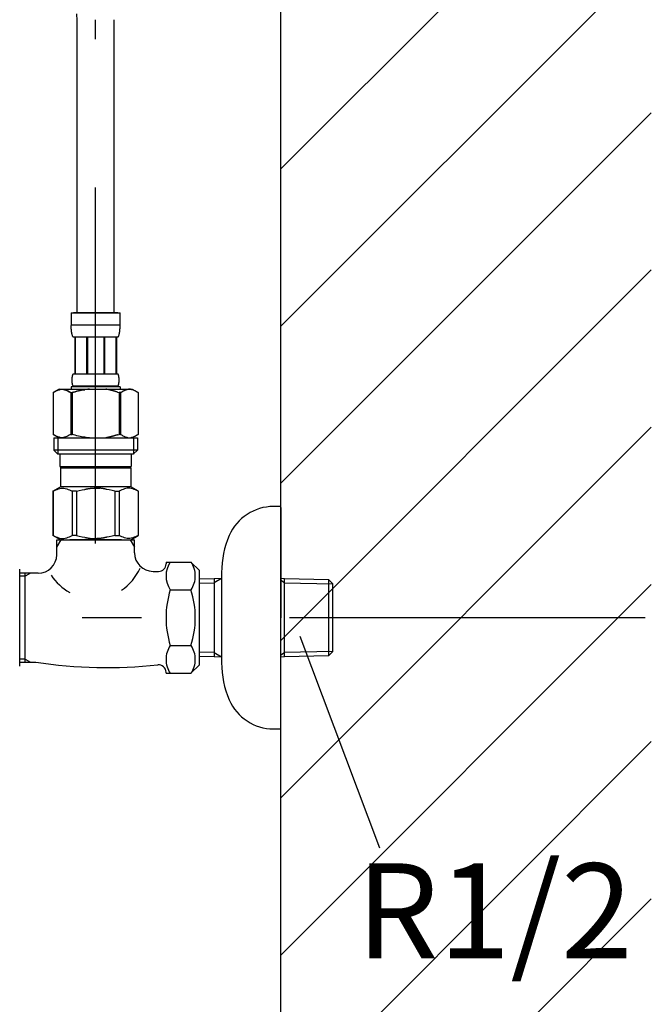
# Model space of a CAD drawing. Extents: x 100 to 4100, y 100 to 2870.
# Drawn here: x 3029 to 3200, y 1021 to 1286 of the extents above; entities that cross this region are included whole.
import ezdxf

# ---------------------------------------------------------------- set-up
doc = ezdxf.new("R2010")
doc.units = 0
doc.header["$LTSCALE"] = 8
doc.linetypes.add('CENTER2', pattern=[24, 12, -5, 2, -5])
for name, color, linetype in [('9-0', 7, 'CONTINUOUS'), ('9-1', 1, 'CENTER2'), ('A-1', 4, 'CONTINUOUS')]:
    doc.layers.add(name, color=color, linetype=linetype)
doc.styles.get("Standard").update_dxf_attribs({"font": 'txt.shx', "bigfont": 'extfont.shx'})

msp = doc.modelspace()

# ---------------------------------------------------------------- linework, layer by layer
at = {"layer": '1-0', "color": 7, "linetype": 'CONTINUOUS'}
for p, q in [((3100, 755), (3100, 1759)), ((3100, 1246.11), (3200, 1346.11)), ((3100, 1203.69), (3200, 1303.69)), ((3100, 1161.26), (3200, 1261.26)), ((3100, 1118.83), (3200, 1218.83)), ((3100, 1076.41), (3200, 1176.41)), ((3100, 1033.98), (3200, 1133.98)), ((3100, 991.55), (3200, 1091.55)), ((3100, 949.13), (3200, 1049.13))]:
    msp.add_line(p, q, dxfattribs=at)
at = {"layer": '9-0', "color": 5, "linetype": 'CONTINUOUS'}
for p, q in [((3045, 1286.14), (3044.93, 1287.95)), ((3045, 1207.27), (3045, 1286.35)), ((3055, 1207.27), (3055, 1286.35)), ((3043.4, 1207.27), (3056.6, 1207.27)), ((3043.4, 1207.27), (3043.4, 1203.86)), ((3056, 1207.27), (3044, 1207.27)), ((3056.6, 1203.86), (3056.6, 1207.27)), ((3056.6, 1203.97), (3043.4, 1203.97)), ((3043.4, 1203.74), (3043.4, 1203.86)), ((3043.4, 1203.63), (3043.4, 1203.74)), ((3043.41, 1203.51), (3043.4, 1203.63)), ((3056.59, 1203.51), (3056.6, 1203.63)), ((3056.6, 1203.74), (3056.6, 1203.86)), ((3056.6, 1203.63), (3056.6, 1203.74)), ((3043.41, 1203.4), (3043.41, 1203.51)), ((3043.41, 1203.28), (3043.41, 1203.4)), ((3043.42, 1203.17), (3043.41, 1203.28)), ((3043.42, 1203.06), (3043.42, 1203.17)), ((3043.43, 1202.94), (3043.42, 1203.06)), ((3043.44, 1202.83), (3043.43, 1202.94)), ((3043.45, 1202.72), (3043.44, 1202.83)), ((3043.46, 1202.61), (3043.45, 1202.72)), ((3043.47, 1202.49), (3043.46, 1202.61)), ((3043.48, 1202.38), (3043.47, 1202.49)), ((3043.49, 1202.27), (3043.48, 1202.38)), ((3043.51, 1202.16), (3043.49, 1202.27)), ((3043.52, 1202.05), (3043.51, 1202.16)), ((3043.54, 1201.94), (3043.52, 1202.05)), ((3043.56, 1201.83), (3043.54, 1201.94)), ((3043.58, 1201.72), (3043.56, 1201.83)), ((3043.61, 1201.61), (3043.58, 1201.72)), ((3043.63, 1201.5), (3043.61, 1201.61)), ((3043.66, 1201.4), (3043.63, 1201.5)), ((3043.69, 1201.29), (3043.66, 1201.4)), ((3043.73, 1201.18), (3043.69, 1201.29)), ((3043.76, 1201.08), (3043.73, 1201.18)), ((3043.8, 1200.98), (3043.76, 1201.08)), ((3043.85, 1200.87), (3043.8, 1200.98)), ((3043.9, 1200.77), (3043.85, 1200.87)), ((3056.1, 1200.77), (3056.15, 1200.87)), ((3056.15, 1200.87), (3056.2, 1200.98)), ((3056.2, 1200.98), (3056.24, 1201.08)), ((3056.24, 1201.08), (3056.27, 1201.18)), ((3056.27, 1201.18), (3056.31, 1201.29)), ((3056.31, 1201.29), (3056.34, 1201.4)), ((3056.34, 1201.4), (3056.37, 1201.5)), ((3056.37, 1201.5), (3056.39, 1201.61)), ((3056.39, 1201.61), (3056.42, 1201.72)), ((3056.42, 1201.72), (3056.44, 1201.83)), ((3056.44, 1201.83), (3056.46, 1201.94)), ((3056.46, 1201.94), (3056.48, 1202.05)), ((3056.48, 1202.05), (3056.49, 1202.16)), ((3056.49, 1202.16), (3056.51, 1202.27)), ((3056.51, 1202.27), (3056.52, 1202.38)), ((3056.52, 1202.38), (3056.53, 1202.49)), ((3056.53, 1202.49), (3056.54, 1202.61)), ((3056.54, 1202.61), (3056.55, 1202.72)), ((3056.55, 1202.72), (3056.56, 1202.83)), ((3056.56, 1202.83), (3056.57, 1202.94)), ((3056.57, 1202.94), (3056.58, 1203.06)), ((3056.58, 1203.17), (3056.59, 1203.28)), ((3056.58, 1203.06), (3056.58, 1203.17)), ((3056.59, 1203.4), (3056.59, 1203.51)), ((3056.59, 1203.28), (3056.59, 1203.4)), ((3043.95, 1200.67), (3043.9, 1200.77)), ((3056.05, 1200.67), (3043.95, 1200.67)), ((3044.36, 1200.67), (3044.36, 1190.77)), ((3044.46, 1200.67), (3044.46, 1190.77)), ((3044.48, 1200.67), (3044.48, 1190.77)), ((3047.57, 1200.67), (3047.57, 1190.77)), ((3047.8, 1200.67), (3047.8, 1190.77)), ((3052.2, 1200.67), (3052.2, 1190.77)), ((3052.43, 1200.67), (3052.43, 1190.77)), ((3055.52, 1190.77), (3055.52, 1200.67)), ((3055.54, 1200.67), (3055.54, 1190.77)), ((3055.64, 1200.67), (3055.64, 1190.77)), ((3056.05, 1200.67), (3056.1, 1200.77)), ((3043.77, 1190.22), (3043.78, 1190.27)), ((3043.78, 1190.27), (3043.79, 1190.32)), ((3043.79, 1190.32), (3043.8, 1190.37)), ((3043.8, 1190.37), (3043.81, 1190.42)), ((3043.81, 1190.42), (3043.83, 1190.47)), ((3043.83, 1190.47), (3043.84, 1190.52)), ((3043.84, 1190.52), (3043.86, 1190.57)), ((3043.86, 1190.57), (3043.88, 1190.62)), ((3043.88, 1190.62), (3043.9, 1190.67)), ((3043.9, 1190.67), (3043.92, 1190.72)), ((3043.92, 1190.72), (3043.95, 1190.77)), ((3043.95, 1190.77), (3056.05, 1190.77)), ((3056.08, 1190.72), (3056.05, 1190.77)), ((3056.1, 1190.67), (3056.08, 1190.72)), ((3056.12, 1190.62), (3056.1, 1190.67)), ((3056.14, 1190.57), (3056.12, 1190.62)), ((3056.16, 1190.52), (3056.14, 1190.57)), ((3056.17, 1190.47), (3056.16, 1190.52)), ((3056.19, 1190.42), (3056.17, 1190.47)), ((3056.2, 1190.37), (3056.19, 1190.42)), ((3056.21, 1190.32), (3056.2, 1190.37)), ((3056.22, 1190.27), (3056.21, 1190.32)), ((3056.23, 1190.22), (3056.22, 1190.27)), ((3043.66, 1189.22), (3043.67, 1189.27)), ((3043.66, 1189.17), (3043.66, 1189.22)), ((3043.66, 1189.12), (3043.66, 1189.17)), ((3043.66, 1189.07), (3043.66, 1189.12)), ((3043.66, 1189.02), (3043.66, 1189.07)), ((3043.67, 1188.97), (3043.66, 1189.02)), ((3043.67, 1189.47), (3043.68, 1189.52)), ((3043.67, 1189.42), (3043.67, 1189.47)), ((3043.67, 1189.37), (3043.67, 1189.42)), ((3043.67, 1189.32), (3043.67, 1189.37)), ((3043.67, 1189.27), (3043.67, 1189.32)), ((3043.67, 1188.92), (3043.67, 1188.97)), ((3043.67, 1188.87), (3043.67, 1188.92)), ((3043.67, 1188.82), (3043.67, 1188.87)), ((3043.67, 1188.77), (3043.67, 1188.82)), ((3043.68, 1188.72), (3043.67, 1188.77)), ((3043.68, 1189.62), (3043.69, 1189.67)), ((3043.68, 1189.57), (3043.68, 1189.62)), ((3043.68, 1189.52), (3043.68, 1189.57)), ((3043.68, 1188.67), (3043.68, 1188.72)), ((3043.68, 1188.62), (3043.68, 1188.67)), ((3043.69, 1188.57), (3043.68, 1188.62)), ((3043.69, 1189.72), (3043.7, 1189.77)), ((3043.69, 1189.67), (3043.69, 1189.72)), ((3043.69, 1188.52), (3043.69, 1188.57)), ((3043.7, 1188.47), (3043.69, 1188.52)), ((3043.7, 1189.82), (3043.71, 1189.87)), ((3043.7, 1189.77), (3043.7, 1189.82)), ((3043.7, 1188.42), (3043.7, 1188.47)), ((3043.71, 1188.37), (3043.7, 1188.42)), ((3043.71, 1189.92), (3043.72, 1189.97)), ((3043.71, 1189.87), (3043.71, 1189.92)), ((3043.71, 1188.32), (3043.71, 1188.37)), ((3043.72, 1188.27), (3043.71, 1188.32)), ((3043.72, 1189.97), (3043.73, 1190.02)), ((3043.73, 1188.22), (3043.72, 1188.27)), ((3043.73, 1190.02), (3043.74, 1190.07)), ((3043.74, 1188.17), (3043.73, 1188.22)), ((3043.74, 1190.07), (3043.75, 1190.12)), ((3043.75, 1188.12), (3043.74, 1188.17)), ((3043.75, 1190.12), (3043.76, 1190.17)), ((3043.76, 1188.07), (3043.75, 1188.12)), ((3043.76, 1190.17), (3043.77, 1190.22)), ((3043.77, 1188.02), (3043.76, 1188.07)), ((3043.78, 1187.97), (3043.77, 1188.02)), ((3043.79, 1187.92), (3043.78, 1187.97)), ((3043.8, 1187.87), (3043.79, 1187.92)), ((3043.81, 1187.82), (3043.8, 1187.87)), ((3043.83, 1187.77), (3043.81, 1187.82)), ((3043.84, 1187.72), (3043.83, 1187.77)), ((3043.86, 1187.67), (3043.84, 1187.72)), ((3043.88, 1187.62), (3043.86, 1187.67)), ((3043.9, 1187.57), (3043.88, 1187.62)), ((3056.1, 1187.57), (3056.12, 1187.62)), ((3056.12, 1187.62), (3056.14, 1187.67)), ((3056.14, 1187.67), (3056.16, 1187.72)), ((3056.16, 1187.72), (3056.17, 1187.77)), ((3056.17, 1187.77), (3056.19, 1187.82)), ((3056.19, 1187.82), (3056.2, 1187.87)), ((3056.2, 1187.87), (3056.21, 1187.92)), ((3056.21, 1187.92), (3056.22, 1187.97)), ((3056.22, 1187.97), (3056.23, 1188.02)), ((3056.24, 1190.17), (3056.23, 1190.22)), ((3056.23, 1188.02), (3056.24, 1188.07)), ((3056.25, 1190.12), (3056.24, 1190.17)), ((3056.24, 1188.07), (3056.25, 1188.12)), ((3056.26, 1190.07), (3056.25, 1190.12)), ((3056.25, 1188.12), (3056.26, 1188.17)), ((3056.27, 1190.02), (3056.26, 1190.07)), ((3056.26, 1188.17), (3056.27, 1188.22)), ((3056.28, 1189.97), (3056.27, 1190.02)), ((3056.27, 1188.22), (3056.28, 1188.27)), ((3056.29, 1189.92), (3056.28, 1189.97)), ((3056.28, 1188.27), (3056.29, 1188.32)), ((3056.29, 1189.87), (3056.29, 1189.92)), ((3056.3, 1189.82), (3056.29, 1189.87)), ((3056.29, 1188.37), (3056.3, 1188.42)), ((3056.29, 1188.32), (3056.29, 1188.37)), ((3056.3, 1189.77), (3056.3, 1189.82)), ((3056.31, 1189.72), (3056.3, 1189.77)), ((3056.3, 1188.47), (3056.31, 1188.52)), ((3056.3, 1188.42), (3056.3, 1188.47)), ((3056.31, 1189.67), (3056.31, 1189.72)), ((3056.32, 1189.62), (3056.31, 1189.67)), ((3056.31, 1188.57), (3056.32, 1188.62)), ((3056.31, 1188.52), (3056.31, 1188.57)), ((3056.32, 1189.57), (3056.32, 1189.62)), ((3056.32, 1189.52), (3056.32, 1189.57)), ((3056.33, 1189.47), (3056.32, 1189.52)), ((3056.32, 1188.72), (3056.33, 1188.77)), ((3056.32, 1188.67), (3056.32, 1188.72)), ((3056.32, 1188.62), (3056.32, 1188.67)), ((3056.33, 1189.42), (3056.33, 1189.47)), ((3056.33, 1189.37), (3056.33, 1189.42)), ((3056.33, 1189.32), (3056.33, 1189.37)), ((3056.33, 1189.27), (3056.33, 1189.32)), ((3056.34, 1189.22), (3056.33, 1189.27)), ((3056.33, 1188.97), (3056.34, 1189.02)), ((3056.33, 1188.92), (3056.33, 1188.97)), ((3056.33, 1188.87), (3056.33, 1188.92)), ((3056.33, 1188.82), (3056.33, 1188.87)), ((3056.33, 1188.77), (3056.33, 1188.82)), ((3056.34, 1189.17), (3056.34, 1189.22)), ((3056.34, 1189.12), (3056.34, 1189.17)), ((3056.34, 1189.07), (3056.34, 1189.12)), ((3056.34, 1189.02), (3056.34, 1189.07)), ((3040.15, 1186.7), (3038.5, 1185.75)), ((3038.5, 1185.75), (3038.72, 1185.87)), ((3038.5, 1185.75), (3038.5, 1174.45)), ((3038.5, 1185.75), (3038.5, 1174.45)), ((3038.5, 1185.75), (3038.5, 1185.75)), ((3038.72, 1185.87), (3038.94, 1185.98)), ((3038.94, 1185.98), (3039.15, 1186.09)), ((3039.15, 1186.09), (3039.37, 1186.19)), ((3039.37, 1186.19), (3039.58, 1186.28)), ((3039.58, 1186.28), (3039.79, 1186.37)), ((3039.79, 1186.37), (3040, 1186.45)), ((3040, 1186.45), (3040.21, 1186.52)), ((3040.15, 1186.7), (3059.85, 1186.7)), ((3040.21, 1186.52), (3040.42, 1186.59)), ((3040.42, 1186.59), (3040.63, 1186.65)), ((3040.63, 1186.65), (3040.84, 1186.7)), ((3040.94, 1186.7), (3041.15, 1186.65)), ((3041.15, 1186.65), (3041.36, 1186.59)), ((3041.36, 1186.59), (3041.57, 1186.52)), ((3041.57, 1186.52), (3041.78, 1186.45)), ((3041.78, 1186.45), (3041.99, 1186.37)), ((3041.99, 1186.37), (3042.2, 1186.28)), ((3042.2, 1186.28), (3042.41, 1186.19)), ((3042.41, 1186.19), (3042.2, 1186.28)), ((3042.41, 1186.19), (3042.62, 1186.09)), ((3042.62, 1186.09), (3042.41, 1186.19)), ((3042.62, 1186.09), (3042.84, 1185.98)), ((3042.84, 1185.98), (3042.62, 1186.09)), ((3042.84, 1185.98), (3043.06, 1185.87)), ((3043.06, 1185.87), (3042.84, 1185.98)), ((3043.06, 1185.87), (3043.28, 1185.75)), ((3043.28, 1185.75), (3043.06, 1185.87)), ((3043.28, 1185.75), (3043.28, 1174.45)), ((3043.28, 1185.75), (3043.63, 1185.75)), ((3043.28, 1185.75), (3043.63, 1185.75)), ((3043.4, 1187.25), (3043.4, 1186.7)), ((3056.6, 1187.25), (3043.4, 1187.25)), ((3043.63, 1185.75), (3044.07, 1185.87)), ((3044.07, 1185.87), (3043.63, 1185.75)), ((3043.63, 1185.75), (3043.63, 1174.45)), ((3043.92, 1187.52), (3043.9, 1187.57)), ((3043.95, 1187.47), (3043.92, 1187.52)), ((3043.95, 1187.47), (3043.95, 1187.25)), ((3056.05, 1187.47), (3043.95, 1187.47)), ((3044.07, 1185.87), (3044.5, 1185.98)), ((3044.5, 1185.98), (3044.07, 1185.87)), ((3044.5, 1185.98), (3044.93, 1186.09)), ((3044.93, 1186.09), (3044.5, 1185.98)), ((3044.93, 1186.09), (3045.36, 1186.19)), ((3045.36, 1186.19), (3044.93, 1186.09)), ((3045.36, 1186.19), (3045.79, 1186.28)), ((3045.79, 1186.28), (3045.36, 1186.19)), ((3045.79, 1186.28), (3046.21, 1186.37)), ((3046.21, 1186.37), (3045.79, 1186.28)), ((3046.21, 1186.37), (3046.63, 1186.45)), ((3046.63, 1186.45), (3046.21, 1186.37)), ((3046.63, 1186.45), (3047.05, 1186.52)), ((3047.05, 1186.52), (3046.63, 1186.45)), ((3047.47, 1186.59), (3047.05, 1186.52)), ((3047.89, 1186.65), (3047.47, 1186.59)), ((3048.31, 1186.7), (3047.89, 1186.65)), ((3052.74, 1186.69), (3052.71, 1186.7)), ((3052.75, 1186.69), (3052.74, 1186.69)), ((3052.77, 1186.69), (3052.75, 1186.69)), ((3052.78, 1186.68), (3052.77, 1186.69)), ((3052.8, 1186.68), (3052.78, 1186.68)), ((3052.82, 1186.67), (3052.8, 1186.68)), ((3052.85, 1186.67), (3052.82, 1186.67)), ((3052.87, 1186.66), (3052.85, 1186.67)), ((3052.9, 1186.65), (3052.87, 1186.66)), ((3052.93, 1186.65), (3052.9, 1186.65)), ((3052.96, 1186.64), (3052.93, 1186.65)), ((3052.99, 1186.63), (3052.96, 1186.64)), ((3053.03, 1186.62), (3052.99, 1186.63)), ((3053.07, 1186.61), (3053.03, 1186.62)), ((3053.11, 1186.61), (3053.07, 1186.61)), ((3053.16, 1186.6), (3053.11, 1186.61)), ((3053.21, 1186.59), (3053.16, 1186.6)), ((3053.26, 1186.58), (3053.21, 1186.59)), ((3053.32, 1186.57), (3053.26, 1186.58)), ((3053.38, 1186.56), (3053.32, 1186.57)), ((3053.44, 1186.55), (3053.38, 1186.56)), ((3053.5, 1186.53), (3053.44, 1186.55)), ((3053.56, 1186.52), (3053.5, 1186.53)), ((3053.62, 1186.5), (3053.56, 1186.52)), ((3053.69, 1186.48), (3053.62, 1186.5)), ((3053.75, 1186.46), (3053.69, 1186.48)), ((3053.82, 1186.44), (3053.75, 1186.46)), ((3053.88, 1186.42), (3053.82, 1186.44)), ((3053.95, 1186.4), (3053.88, 1186.42)), ((3054.02, 1186.38), (3053.95, 1186.4)), ((3054.09, 1186.36), (3054.02, 1186.38)), ((3054.16, 1186.34), (3054.09, 1186.36)), ((3054.24, 1186.32), (3054.16, 1186.34)), ((3054.31, 1186.3), (3054.24, 1186.32)), ((3054.39, 1186.29), (3054.31, 1186.3)), ((3054.47, 1186.27), (3054.39, 1186.29)), ((3054.54, 1186.26), (3054.47, 1186.27)), ((3054.62, 1186.24), (3054.54, 1186.26)), ((3054.7, 1186.22), (3054.62, 1186.24)), ((3054.78, 1186.2), (3054.7, 1186.22)), ((3054.85, 1186.18), (3054.78, 1186.2)), ((3054.93, 1186.16), (3054.85, 1186.18)), ((3055, 1186.14), (3054.93, 1186.16)), ((3055.07, 1186.12), (3055, 1186.14)), ((3055.14, 1186.09), (3055.07, 1186.12)), ((3055.21, 1186.07), (3055.14, 1186.09)), ((3055.27, 1186.05), (3055.21, 1186.07)), ((3055.33, 1186.03), (3055.27, 1186.05)), ((3055.39, 1186.01), (3055.33, 1186.03)), ((3055.45, 1185.99), (3055.39, 1186.01)), ((3055.5, 1185.98), (3055.45, 1185.99)), ((3055.55, 1185.97), (3055.5, 1185.98)), ((3055.6, 1185.95), (3055.55, 1185.97)), ((3055.64, 1185.94), (3055.6, 1185.95)), ((3055.68, 1185.93), (3055.64, 1185.94)), ((3055.72, 1185.92), (3055.68, 1185.93)), ((3055.75, 1185.91), (3055.72, 1185.92)), ((3055.78, 1185.91), (3055.75, 1185.91)), ((3055.81, 1185.9), (3055.78, 1185.91)), ((3055.84, 1185.89), (3055.81, 1185.9)), ((3055.86, 1185.89), (3055.84, 1185.89)), ((3055.87, 1185.88), (3055.86, 1185.89)), ((3055.89, 1185.88), (3055.87, 1185.88)), ((3055.9, 1185.88), (3055.89, 1185.88)), ((3055.93, 1185.87), (3055.9, 1185.88)), ((3055.93, 1185.87), (3056.37, 1185.75)), ((3056.05, 1187.47), (3056.08, 1187.52)), ((3056.05, 1187.47), (3056.05, 1187.25)), ((3056.08, 1187.52), (3056.1, 1187.57)), ((3056.37, 1185.75), (3056.37, 1174.45)), ((3056.72, 1185.75), (3056.37, 1185.75)), ((3056.72, 1185.75), (3056.37, 1185.75)), ((3056.6, 1187.25), (3056.6, 1186.7)), ((3056.6, 1187.25), (3056.6, 1186.7)), ((3056.94, 1185.87), (3056.72, 1185.75)), ((3056.72, 1185.75), (3056.94, 1185.87)), ((3056.72, 1185.75), (3056.72, 1174.45)), ((3057.16, 1185.98), (3056.94, 1185.87)), ((3056.94, 1185.87), (3057.16, 1185.98)), ((3057.38, 1186.09), (3057.16, 1185.98)), ((3057.16, 1185.98), (3057.38, 1186.09)), ((3057.59, 1186.19), (3057.38, 1186.09)), ((3057.38, 1186.09), (3057.59, 1186.19)), ((3057.8, 1186.28), (3057.59, 1186.19)), ((3057.59, 1186.19), (3057.8, 1186.28)), ((3058.01, 1186.37), (3057.8, 1186.28)), ((3057.8, 1186.28), (3058.01, 1186.37)), ((3058.22, 1186.45), (3058.01, 1186.37)), ((3058.01, 1186.37), (3058.22, 1186.45)), ((3058.43, 1186.52), (3058.22, 1186.45)), ((3058.64, 1186.59), (3058.43, 1186.52)), ((3058.85, 1186.65), (3058.64, 1186.59)), ((3059.06, 1186.7), (3058.85, 1186.65)), ((3059.37, 1186.65), (3059.16, 1186.7)), ((3059.58, 1186.59), (3059.37, 1186.65)), ((3059.79, 1186.52), (3059.58, 1186.59)), ((3060, 1186.45), (3059.79, 1186.52)), ((3059.85, 1186.7), (3061.5, 1185.75)), ((3060.21, 1186.37), (3060, 1186.45)), ((3060.42, 1186.28), (3060.21, 1186.37)), ((3060.63, 1186.19), (3060.42, 1186.28)), ((3060.85, 1186.09), (3060.63, 1186.19)), ((3061.06, 1185.98), (3060.85, 1186.09)), ((3061.28, 1185.87), (3061.06, 1185.98)), ((3061.5, 1185.75), (3061.28, 1185.87)), ((3061.5, 1185.75), (3061.5, 1174.45)), ((3061.5, 1185.75), (3061.5, 1185.75)), ((3038.5, 1174.45), (3040.15, 1173.5)), ((3038.72, 1174.33), (3038.5, 1174.45)), ((3038.5, 1174.45), (3038.5, 1174.45)), ((3038.94, 1174.22), (3038.72, 1174.33)), ((3043.06, 1174.33), (3042.84, 1174.22)), ((3043.28, 1174.45), (3043.06, 1174.33)), ((3043.28, 1174.45), (3043.63, 1174.45)), ((3044.07, 1174.33), (3043.63, 1174.45)), ((3044.5, 1174.22), (3044.07, 1174.33)), ((3055.78, 1174.3), (3055.75, 1174.29)), ((3055.81, 1174.3), (3055.78, 1174.3)), ((3055.84, 1174.31), (3055.81, 1174.3)), ((3055.86, 1174.31), (3055.84, 1174.31)), ((3055.87, 1174.32), (3055.86, 1174.31)), ((3055.89, 1174.32), (3055.87, 1174.32)), ((3055.9, 1174.32), (3055.89, 1174.32)), ((3055.93, 1174.33), (3055.9, 1174.32)), ((3055.93, 1174.33), (3056.37, 1174.45)), ((3056.72, 1174.45), (3056.37, 1174.45)), ((3056.72, 1174.45), (3056.94, 1174.33)), ((3056.94, 1174.33), (3057.16, 1174.22)), ((3061.5, 1174.45), (3059.85, 1173.5)), ((3061.06, 1174.22), (3061.28, 1174.33)), ((3061.28, 1174.33), (3061.5, 1174.45)), ((3061.5, 1174.45), (3061.5, 1174.45)), ((3038.72, 1173.5), (3038.72, 1170.2)), ((3038.72, 1173.5), (3061.27, 1173.5)), ((3039.15, 1174.11), (3038.94, 1174.22)), ((3039.37, 1174.01), (3039.15, 1174.11)), ((3039.58, 1173.92), (3039.37, 1174.01)), ((3039.79, 1173.83), (3039.58, 1173.92)), ((3039.77, 1173.5), (3039.77, 1169.1)), ((3040, 1173.75), (3039.79, 1173.83)), ((3040.21, 1173.68), (3040, 1173.75)), ((3040.42, 1173.61), (3040.21, 1173.68)), ((3040.63, 1173.55), (3040.42, 1173.61)), ((3040.84, 1173.5), (3040.63, 1173.55)), ((3041.15, 1173.55), (3040.94, 1173.5)), ((3041.36, 1173.61), (3041.15, 1173.55)), ((3041.57, 1173.68), (3041.36, 1173.61)), ((3041.78, 1173.75), (3041.57, 1173.68)), ((3041.99, 1173.83), (3041.78, 1173.75)), ((3042.2, 1173.92), (3041.99, 1173.83)), ((3042.41, 1174.01), (3042.2, 1173.92)), ((3042.62, 1174.11), (3042.41, 1174.01)), ((3042.84, 1174.22), (3042.62, 1174.11)), ((3044.93, 1174.11), (3044.5, 1174.22)), ((3045.36, 1174.01), (3044.93, 1174.11)), ((3045.79, 1173.92), (3045.36, 1174.01)), ((3046.21, 1173.83), (3045.79, 1173.92)), ((3046.63, 1173.75), (3046.21, 1173.83)), ((3047.05, 1173.68), (3046.63, 1173.75)), ((3047.47, 1173.61), (3047.05, 1173.68)), ((3047.89, 1173.55), (3047.47, 1173.61)), ((3048.31, 1173.5), (3047.89, 1173.55)), ((3052.74, 1173.51), (3052.71, 1173.5)), ((3052.75, 1173.51), (3052.74, 1173.51)), ((3052.77, 1173.51), (3052.75, 1173.51)), ((3052.78, 1173.52), (3052.77, 1173.51)), ((3052.8, 1173.52), (3052.78, 1173.52)), ((3052.82, 1173.53), (3052.8, 1173.52)), ((3052.85, 1173.53), (3052.82, 1173.53)), ((3052.87, 1173.54), (3052.85, 1173.53)), ((3052.9, 1173.55), (3052.87, 1173.54)), ((3052.93, 1173.55), (3052.9, 1173.55)), ((3052.96, 1173.56), (3052.93, 1173.55)), ((3052.99, 1173.57), (3052.96, 1173.56)), ((3053.03, 1173.58), (3052.99, 1173.57)), ((3053.07, 1173.59), (3053.03, 1173.58)), ((3053.11, 1173.59), (3053.07, 1173.59)), ((3053.16, 1173.6), (3053.11, 1173.59)), ((3053.21, 1173.61), (3053.16, 1173.6)), ((3053.26, 1173.62), (3053.21, 1173.61)), ((3053.32, 1173.63), (3053.26, 1173.62)), ((3053.38, 1173.64), (3053.32, 1173.63)), ((3053.44, 1173.65), (3053.38, 1173.64)), ((3053.5, 1173.67), (3053.44, 1173.65)), ((3053.56, 1173.68), (3053.5, 1173.67)), ((3053.62, 1173.7), (3053.56, 1173.68)), ((3053.69, 1173.72), (3053.62, 1173.7)), ((3053.75, 1173.74), (3053.69, 1173.72)), ((3053.82, 1173.76), (3053.75, 1173.74)), ((3053.88, 1173.78), (3053.82, 1173.76)), ((3053.95, 1173.8), (3053.88, 1173.78)), ((3054.02, 1173.82), (3053.95, 1173.8)), ((3054.09, 1173.84), (3054.02, 1173.82)), ((3054.16, 1173.86), (3054.09, 1173.84)), ((3054.24, 1173.88), (3054.16, 1173.86)), ((3054.31, 1173.9), (3054.24, 1173.88)), ((3054.39, 1173.91), (3054.31, 1173.9)), ((3054.47, 1173.93), (3054.39, 1173.91)), ((3054.54, 1173.94), (3054.47, 1173.93)), ((3054.62, 1173.96), (3054.54, 1173.94)), ((3054.7, 1173.98), (3054.62, 1173.96)), ((3054.78, 1174), (3054.7, 1173.98)), ((3054.85, 1174.02), (3054.78, 1174)), ((3054.93, 1174.04), (3054.85, 1174.02)), ((3055, 1174.06), (3054.93, 1174.04)), ((3055.07, 1174.08), (3055, 1174.06)), ((3055.14, 1174.11), (3055.07, 1174.08)), ((3055.21, 1174.13), (3055.14, 1174.11)), ((3055.27, 1174.15), (3055.21, 1174.13)), ((3055.33, 1174.17), (3055.27, 1174.15)), ((3055.39, 1174.19), (3055.33, 1174.17)), ((3055.45, 1174.21), (3055.39, 1174.19)), ((3055.5, 1174.22), (3055.45, 1174.21)), ((3055.55, 1174.23), (3055.5, 1174.22)), ((3055.6, 1174.25), (3055.55, 1174.23)), ((3055.64, 1174.26), (3055.6, 1174.25)), ((3055.68, 1174.27), (3055.64, 1174.26)), ((3055.72, 1174.28), (3055.68, 1174.27)), ((3055.75, 1174.29), (3055.72, 1174.28)), ((3057.16, 1174.22), (3057.38, 1174.11)), ((3057.38, 1174.11), (3057.59, 1174.01)), ((3057.59, 1174.01), (3057.8, 1173.92)), ((3057.8, 1173.92), (3058.01, 1173.83)), ((3058.01, 1173.83), (3058.22, 1173.75)), ((3058.22, 1173.75), (3058.43, 1173.68)), ((3058.43, 1173.68), (3058.64, 1173.61)), ((3058.64, 1173.61), (3058.85, 1173.55)), ((3058.85, 1173.55), (3059.06, 1173.5)), ((3059.16, 1173.5), (3059.37, 1173.55)), ((3059.37, 1173.55), (3059.58, 1173.61)), ((3059.58, 1173.61), (3059.79, 1173.68)), ((3059.79, 1173.68), (3060, 1173.75)), ((3060, 1173.75), (3060.21, 1173.83)), ((3060.21, 1173.83), (3060.42, 1173.92)), ((3060.23, 1173.5), (3060.23, 1169.1)), ((3060.42, 1173.92), (3060.63, 1174.01)), ((3060.63, 1174.01), (3060.85, 1174.11)), ((3060.85, 1174.11), (3061.06, 1174.22)), ((3061.27, 1173.5), (3061.27, 1170.2)), ((3038.72, 1170.2), (3039.83, 1169.1)), ((3061.27, 1170.2), (3038.72, 1170.2)), ((3060.23, 1169.1), (3039.77, 1169.1)), ((3040.38, 1169.1), (3040.38, 1165.8)), ((3059.62, 1169.1), (3059.62, 1165.8)), ((3061.27, 1170.2), (3060.17, 1169.1)), ((3040.38, 1165.8), (3059.62, 1165.8)), ((3040.84, 1165.8), (3040.51, 1165.47)), ((3040.51, 1165.47), (3040.51, 1160.3)), ((3040.51, 1165.47), (3059.49, 1165.47)), ((3059.16, 1165.8), (3059.49, 1165.47)), ((3059.49, 1165.47), (3059.49, 1160.3)), ((3038.47, 1159.13), (3040.51, 1160.3)), ((3038.47, 1159.13), (3038.49, 1159.14)), ((3038.49, 1159.14), (3038.47, 1159.13)), ((3038.47, 1159.13), (3038.47, 1147.17)), ((3038.5, 1159.13), (3038.47, 1159.13)), ((3038.5, 1159.13), (3038.47, 1159.13)), ((3038.5, 1159.13), (3038.88, 1159.31)), ((3038.5, 1159.13), (3038.88, 1159.31)), ((3038.5, 1159.13), (3038.5, 1147.17)), ((3038.88, 1159.31), (3039.26, 1159.48)), ((3038.88, 1159.31), (3039.26, 1159.48)), ((3039.26, 1159.48), (3039.63, 1159.62)), ((3039.26, 1159.48), (3039.63, 1159.62)), ((3039.63, 1159.62), (3040, 1159.74)), ((3039.63, 1159.62), (3040, 1159.74)), ((3040, 1159.74), (3040.37, 1159.83)), ((3040.37, 1159.83), (3040.74, 1159.91)), ((3059.49, 1160.3), (3040.51, 1160.3)), ((3040.74, 1159.91), (3040.75, 1159.91)), ((3040.75, 1159.91), (3040.76, 1159.91)), ((3040.76, 1159.91), (3040.77, 1159.91)), ((3040.77, 1159.91), (3040.78, 1159.91)), ((3040.78, 1159.91), (3040.79, 1159.92)), ((3040.79, 1159.92), (3040.8, 1159.92)), ((3040.8, 1159.92), (3040.81, 1159.92)), ((3040.81, 1159.92), (3040.83, 1159.92)), ((3040.83, 1159.92), (3040.84, 1159.93)), ((3040.84, 1159.93), (3040.86, 1159.93)), ((3040.86, 1159.93), (3040.88, 1159.93)), ((3040.88, 1159.93), (3040.9, 1159.94)), ((3040.9, 1159.94), (3040.92, 1159.94)), ((3040.92, 1159.94), (3040.94, 1159.94)), ((3040.94, 1159.94), (3040.96, 1159.94)), ((3040.96, 1159.94), (3040.98, 1159.95)), ((3040.98, 1159.95), (3041.01, 1159.95)), ((3041.01, 1159.95), (3041.03, 1159.95)), ((3041.03, 1159.95), (3041.06, 1159.95)), ((3041.06, 1159.95), (3041.09, 1159.95)), ((3041.09, 1159.95), (3041.12, 1159.95)), ((3041.12, 1159.95), (3041.14, 1159.95)), ((3041.14, 1159.95), (3041.17, 1159.95)), ((3041.17, 1159.95), (3041.2, 1159.95)), ((3041.2, 1159.95), (3041.22, 1159.94)), ((3041.22, 1159.94), (3041.24, 1159.94)), ((3041.24, 1159.94), (3041.27, 1159.94)), ((3041.27, 1159.94), (3041.29, 1159.94)), ((3041.29, 1159.94), (3041.31, 1159.93)), ((3041.31, 1159.93), (3041.32, 1159.93)), ((3041.32, 1159.93), (3041.34, 1159.93)), ((3041.34, 1159.93), (3041.35, 1159.92)), ((3041.35, 1159.92), (3041.37, 1159.92)), ((3041.37, 1159.92), (3041.38, 1159.92)), ((3041.38, 1159.92), (3041.39, 1159.92)), ((3041.39, 1159.92), (3041.41, 1159.92)), ((3041.41, 1159.92), (3041.42, 1159.91)), ((3041.42, 1159.91), (3041.42, 1159.91)), ((3041.42, 1159.91), (3041.43, 1159.91)), ((3041.43, 1159.91), (3041.44, 1159.91)), ((3041.44, 1159.91), (3041.46, 1159.91)), ((3041.46, 1159.91), (3041.82, 1159.83)), ((3041.82, 1159.83), (3042.19, 1159.74)), ((3042.19, 1159.74), (3042.56, 1159.62)), ((3042.56, 1159.62), (3042.93, 1159.48)), ((3042.93, 1159.48), (3043.31, 1159.31)), ((3043.31, 1159.31), (3043.69, 1159.13)), ((3043.69, 1159.13), (3043.69, 1147.17)), ((3044.81, 1159.13), (3043.69, 1159.13)), ((3044.81, 1159.13), (3045.57, 1159.31)), ((3044.81, 1159.13), (3044.81, 1147.17)), ((3045.57, 1159.31), (3046.33, 1159.48)), ((3046.33, 1159.48), (3047.07, 1159.62)), ((3047.07, 1159.62), (3047.11, 1159.63)), ((3047.11, 1159.63), (3047.12, 1159.63)), ((3047.12, 1159.63), (3047.14, 1159.64)), ((3047.14, 1159.64), (3047.17, 1159.64)), ((3047.17, 1159.64), (3047.2, 1159.65)), ((3047.2, 1159.65), (3047.23, 1159.66)), ((3047.23, 1159.66), (3047.27, 1159.66)), ((3047.27, 1159.66), (3047.31, 1159.67)), ((3047.31, 1159.67), (3047.36, 1159.69)), ((3047.36, 1159.69), (3047.42, 1159.7)), ((3047.42, 1159.7), (3047.48, 1159.71)), ((3047.48, 1159.71), (3047.54, 1159.73)), ((3047.54, 1159.73), (3047.61, 1159.74)), ((3047.61, 1159.74), (3047.68, 1159.76)), ((3047.68, 1159.76), (3047.76, 1159.77)), ((3047.76, 1159.77), (3047.83, 1159.79)), ((3047.83, 1159.79), (3047.91, 1159.8)), ((3047.91, 1159.8), (3047.98, 1159.82)), ((3047.98, 1159.82), (3048.06, 1159.83)), ((3048.06, 1159.83), (3048.13, 1159.84)), ((3048.13, 1159.84), (3048.21, 1159.85)), ((3048.21, 1159.85), (3048.28, 1159.86)), ((3048.28, 1159.86), (3048.35, 1159.87)), ((3048.35, 1159.87), (3048.42, 1159.88)), ((3048.42, 1159.88), (3048.48, 1159.89)), ((3048.48, 1159.89), (3048.54, 1159.9)), ((3048.54, 1159.9), (3048.6, 1159.91)), ((3048.6, 1159.91), (3048.65, 1159.92)), ((3048.65, 1159.92), (3048.7, 1159.93)), ((3048.7, 1159.93), (3048.74, 1159.93)), ((3048.74, 1159.93), (3048.78, 1159.94)), ((3048.78, 1159.94), (3048.81, 1159.94)), ((3048.81, 1159.94), (3048.9, 1159.95)), ((3048.9, 1159.95), (3049.63, 1159.98)), ((3049.63, 1159.98), (3050.37, 1159.98)), ((3050.37, 1159.98), (3049.63, 1159.98)), ((3050.37, 1159.98), (3051.1, 1159.95)), ((3051.1, 1159.95), (3050.37, 1159.98)), ((3051.19, 1159.94), (3051.1, 1159.95)), ((3051.22, 1159.94), (3051.19, 1159.94)), ((3051.26, 1159.93), (3051.22, 1159.94)), ((3051.3, 1159.93), (3051.26, 1159.93)), ((3051.35, 1159.92), (3051.3, 1159.93)), ((3051.4, 1159.91), (3051.35, 1159.92)), ((3051.46, 1159.9), (3051.4, 1159.91)), ((3051.52, 1159.89), (3051.46, 1159.9)), ((3051.58, 1159.88), (3051.52, 1159.89)), ((3051.65, 1159.87), (3051.58, 1159.88)), ((3051.72, 1159.86), (3051.65, 1159.87)), ((3051.79, 1159.85), (3051.72, 1159.86)), ((3051.87, 1159.84), (3051.79, 1159.85)), ((3051.94, 1159.83), (3051.87, 1159.84)), ((3052.02, 1159.82), (3051.94, 1159.83)), ((3052.09, 1159.8), (3052.02, 1159.82)), ((3052.17, 1159.79), (3052.09, 1159.8)), ((3052.24, 1159.77), (3052.17, 1159.79)), ((3052.32, 1159.76), (3052.24, 1159.77)), ((3052.39, 1159.74), (3052.32, 1159.76)), ((3052.46, 1159.73), (3052.39, 1159.74)), ((3052.52, 1159.71), (3052.46, 1159.73)), ((3052.58, 1159.7), (3052.52, 1159.71)), ((3052.64, 1159.69), (3052.58, 1159.7)), ((3052.69, 1159.67), (3052.64, 1159.69)), ((3052.73, 1159.66), (3052.69, 1159.67)), ((3052.77, 1159.66), (3052.73, 1159.66)), ((3052.8, 1159.65), (3052.77, 1159.66)), ((3052.83, 1159.64), (3052.8, 1159.65)), ((3052.86, 1159.64), (3052.83, 1159.64)), ((3052.88, 1159.63), (3052.86, 1159.64)), ((3052.89, 1159.63), (3052.88, 1159.63)), ((3052.93, 1159.62), (3052.89, 1159.63)), ((3053.67, 1159.48), (3052.93, 1159.62)), ((3054.43, 1159.31), (3053.67, 1159.48)), ((3055.19, 1159.13), (3054.43, 1159.31)), ((3055.19, 1159.13), (3055.19, 1147.17)), ((3055.19, 1159.13), (3056.31, 1159.13)), ((3056.69, 1159.31), (3056.31, 1159.13)), ((3056.31, 1159.13), (3056.31, 1147.17)), ((3057.07, 1159.48), (3056.69, 1159.31)), ((3057.44, 1159.62), (3057.07, 1159.48)), ((3057.81, 1159.74), (3057.44, 1159.62)), ((3058.18, 1159.83), (3057.81, 1159.74)), ((3058.54, 1159.91), (3058.18, 1159.83)), ((3058.56, 1159.91), (3058.54, 1159.91)), ((3058.57, 1159.91), (3058.56, 1159.91)), ((3058.58, 1159.91), (3058.57, 1159.91)), ((3058.59, 1159.92), (3058.58, 1159.91)), ((3058.58, 1159.91), (3058.58, 1159.91)), ((3058.61, 1159.92), (3058.59, 1159.92)), ((3058.62, 1159.92), (3058.61, 1159.92)), ((3058.63, 1159.92), (3058.62, 1159.92)), ((3058.65, 1159.92), (3058.63, 1159.92)), ((3058.66, 1159.93), (3058.65, 1159.92)), ((3058.68, 1159.93), (3058.66, 1159.93)), ((3058.69, 1159.93), (3058.68, 1159.93)), ((3058.71, 1159.94), (3058.69, 1159.93)), ((3058.73, 1159.94), (3058.71, 1159.94)), ((3058.76, 1159.94), (3058.73, 1159.94)), ((3058.78, 1159.94), (3058.76, 1159.94)), ((3058.8, 1159.95), (3058.78, 1159.94)), ((3058.83, 1159.95), (3058.8, 1159.95)), ((3058.86, 1159.95), (3058.83, 1159.95)), ((3058.88, 1159.95), (3058.86, 1159.95)), ((3058.91, 1159.95), (3058.88, 1159.95)), ((3058.94, 1159.95), (3058.91, 1159.95)), ((3058.97, 1159.95), (3058.94, 1159.95)), ((3058.99, 1159.95), (3058.97, 1159.95)), ((3059.02, 1159.95), (3058.99, 1159.95)), ((3059.04, 1159.94), (3059.02, 1159.95)), ((3059.06, 1159.94), (3059.04, 1159.94)), ((3059.08, 1159.94), (3059.06, 1159.94)), ((3059.1, 1159.94), (3059.08, 1159.94)), ((3059.12, 1159.93), (3059.1, 1159.94)), ((3059.14, 1159.93), (3059.12, 1159.93)), ((3059.16, 1159.93), (3059.14, 1159.93)), ((3059.17, 1159.92), (3059.16, 1159.93)), ((3059.19, 1159.92), (3059.17, 1159.92)), ((3059.2, 1159.92), (3059.19, 1159.92)), ((3059.21, 1159.92), (3059.2, 1159.92)), ((3059.22, 1159.91), (3059.21, 1159.92)), ((3059.23, 1159.91), (3059.22, 1159.91)), ((3059.24, 1159.91), (3059.23, 1159.91)), ((3059.25, 1159.91), (3059.24, 1159.91)), ((3059.26, 1159.91), (3059.25, 1159.91)), ((3059.63, 1159.83), (3059.26, 1159.91)), ((3061.53, 1159.13), (3059.49, 1160.3)), ((3060, 1159.74), (3059.63, 1159.83)), ((3060.37, 1159.62), (3060, 1159.74)), ((3060.37, 1159.62), (3060, 1159.74)), ((3060.74, 1159.48), (3060.37, 1159.62)), ((3060.74, 1159.48), (3060.37, 1159.62)), ((3061.12, 1159.31), (3060.74, 1159.48)), ((3061.12, 1159.31), (3060.74, 1159.48)), ((3061.5, 1159.13), (3061.12, 1159.31)), ((3061.5, 1159.13), (3061.12, 1159.31)), ((3061.5, 1159.13), (3061.5, 1147.17)), ((3100, 1155), (3098, 1155)), ((3100, 1154.7), (3100, 1155)), ((3100, 1154.7), (3100, 1125)), ((3040.51, 1146), (3038.47, 1147.17)), ((3038.49, 1147.16), (3038.47, 1147.17)), ((3038.5, 1147.17), (3038.47, 1147.17)), ((3040.51, 1146), (3038.49, 1147.16)), ((3038.5, 1147.17), (3038.88, 1146.99)), ((3038.88, 1146.99), (3039.26, 1146.82)), ((3039.26, 1146.82), (3039.63, 1146.68)), ((3039.5, 1143.99), (3040.66, 1146)), ((3039.5, 1142), (3039.5, 1146)), ((3039.5, 1146), (3060.5, 1146)), ((3039.63, 1146.68), (3040, 1146.56)), ((3040, 1146.56), (3040.37, 1146.47)), ((3040.37, 1146.47), (3040.74, 1146.39)), ((3040.51, 1146), (3059.49, 1146)), ((3040.74, 1146.39), (3040.75, 1146.39)), ((3040.75, 1146.39), (3040.76, 1146.39)), ((3040.76, 1146.39), (3040.77, 1146.39)), ((3040.77, 1146.39), (3040.78, 1146.39)), ((3040.78, 1146.39), (3040.79, 1146.38)), ((3040.79, 1146.38), (3040.8, 1146.38)), ((3040.8, 1146.38), (3040.81, 1146.38)), ((3040.81, 1146.38), (3040.83, 1146.38)), ((3040.83, 1146.38), (3040.84, 1146.37)), ((3040.84, 1146.37), (3040.86, 1146.37)), ((3040.86, 1146.37), (3040.88, 1146.37)), ((3040.88, 1146.37), (3040.9, 1146.36)), ((3040.9, 1146.36), (3040.92, 1146.36)), ((3040.92, 1146.36), (3040.94, 1146.36)), ((3040.94, 1146.36), (3040.96, 1146.36)), ((3040.96, 1146.36), (3040.98, 1146.35)), ((3040.98, 1146.35), (3041.01, 1146.35)), ((3041.01, 1146.35), (3041.03, 1146.35)), ((3041.03, 1146.35), (3041.06, 1146.35)), ((3041.06, 1146.35), (3041.09, 1146.35)), ((3041.09, 1146.35), (3041.12, 1146.35)), ((3041.12, 1146.35), (3041.14, 1146.35)), ((3041.14, 1146.35), (3041.17, 1146.35)), ((3041.17, 1146.35), (3041.2, 1146.35)), ((3041.2, 1146.35), (3041.22, 1146.36)), ((3041.22, 1146.36), (3041.24, 1146.36)), ((3041.24, 1146.36), (3041.27, 1146.36)), ((3041.27, 1146.36), (3041.29, 1146.36)), ((3041.29, 1146.36), (3041.31, 1146.37)), ((3041.31, 1146.37), (3041.32, 1146.37)), ((3041.32, 1146.37), (3041.34, 1146.37)), ((3041.34, 1146.37), (3041.35, 1146.38)), ((3041.35, 1146.38), (3041.37, 1146.38)), ((3041.37, 1146.38), (3041.38, 1146.38)), ((3041.38, 1146.38), (3041.39, 1146.38)), ((3041.39, 1146.38), (3041.41, 1146.38)), ((3041.41, 1146.38), (3041.42, 1146.39)), ((3041.42, 1146.39), (3041.42, 1146.39)), ((3041.42, 1146.39), (3041.43, 1146.39)), ((3041.43, 1146.39), (3041.44, 1146.39)), ((3041.44, 1146.39), (3041.46, 1146.39)), ((3041.46, 1146.39), (3041.82, 1146.47)), ((3041.82, 1146.47), (3042.19, 1146.56)), ((3042.19, 1146.56), (3042.56, 1146.68)), ((3042.56, 1146.68), (3042.93, 1146.82)), ((3042.93, 1146.82), (3043.31, 1146.99)), ((3057, 1146), (3043, 1146)), ((3043.31, 1146.99), (3043.69, 1147.17)), ((3044.81, 1147.17), (3043.69, 1147.17)), ((3044.81, 1147.17), (3045.57, 1146.99)), ((3045.57, 1146.99), (3046.33, 1146.82)), ((3046.33, 1146.82), (3047.07, 1146.68)), ((3047.07, 1146.68), (3047.11, 1146.67)), ((3047.11, 1146.67), (3047.12, 1146.67)), ((3047.12, 1146.67), (3047.14, 1146.66)), ((3047.14, 1146.66), (3047.17, 1146.66)), ((3047.17, 1146.66), (3047.2, 1146.65)), ((3047.2, 1146.65), (3047.23, 1146.64)), ((3047.23, 1146.64), (3047.27, 1146.64)), ((3047.27, 1146.64), (3047.31, 1146.63)), ((3047.31, 1146.63), (3047.36, 1146.61)), ((3047.36, 1146.61), (3047.42, 1146.6)), ((3047.42, 1146.6), (3047.48, 1146.59)), ((3047.48, 1146.59), (3047.54, 1146.57)), ((3047.54, 1146.57), (3047.61, 1146.56)), ((3047.61, 1146.56), (3047.68, 1146.54)), ((3047.68, 1146.54), (3047.76, 1146.53)), ((3047.76, 1146.53), (3047.83, 1146.51)), ((3047.83, 1146.51), (3047.91, 1146.5)), ((3047.91, 1146.5), (3047.98, 1146.48)), ((3047.98, 1146.48), (3048.06, 1146.47)), ((3048.06, 1146.47), (3048.13, 1146.46)), ((3048.13, 1146.46), (3048.21, 1146.45)), ((3048.21, 1146.45), (3048.28, 1146.44)), ((3048.28, 1146.44), (3048.35, 1146.43)), ((3048.35, 1146.43), (3048.42, 1146.42)), ((3048.42, 1146.42), (3048.48, 1146.41)), ((3048.48, 1146.41), (3048.54, 1146.4)), ((3048.54, 1146.4), (3048.6, 1146.39)), ((3048.6, 1146.39), (3048.65, 1146.38)), ((3048.65, 1146.38), (3048.7, 1146.37)), ((3048.7, 1146.37), (3048.74, 1146.37)), ((3048.74, 1146.37), (3048.78, 1146.36)), ((3048.78, 1146.36), (3048.81, 1146.36)), ((3048.81, 1146.36), (3048.9, 1146.35)), ((3048.9, 1146.35), (3049.63, 1146.32)), ((3049.63, 1146.32), (3050.37, 1146.32)), ((3050.37, 1146.32), (3051.1, 1146.35)), ((3051.1, 1146.35), (3050.37, 1146.32)), ((3051.19, 1146.36), (3051.1, 1146.35)), ((3051.22, 1146.36), (3051.19, 1146.36)), ((3051.26, 1146.37), (3051.22, 1146.36)), ((3051.3, 1146.37), (3051.26, 1146.37)), ((3051.35, 1146.38), (3051.3, 1146.37)), ((3051.4, 1146.39), (3051.35, 1146.38)), ((3051.46, 1146.4), (3051.4, 1146.39)), ((3051.52, 1146.41), (3051.46, 1146.4)), ((3051.58, 1146.42), (3051.52, 1146.41)), ((3051.65, 1146.43), (3051.58, 1146.42)), ((3051.72, 1146.44), (3051.65, 1146.43)), ((3051.79, 1146.45), (3051.72, 1146.44)), ((3051.87, 1146.46), (3051.79, 1146.45)), ((3051.94, 1146.47), (3051.87, 1146.46)), ((3052.02, 1146.48), (3051.94, 1146.47)), ((3052.09, 1146.5), (3052.02, 1146.48)), ((3052.17, 1146.51), (3052.09, 1146.5)), ((3052.24, 1146.53), (3052.17, 1146.51)), ((3052.32, 1146.54), (3052.24, 1146.53)), ((3052.39, 1146.56), (3052.32, 1146.54)), ((3052.46, 1146.57), (3052.39, 1146.56)), ((3052.52, 1146.59), (3052.46, 1146.57)), ((3052.58, 1146.6), (3052.52, 1146.59)), ((3052.64, 1146.61), (3052.58, 1146.6)), ((3052.69, 1146.63), (3052.64, 1146.61)), ((3052.73, 1146.64), (3052.69, 1146.63)), ((3052.77, 1146.64), (3052.73, 1146.64)), ((3052.8, 1146.65), (3052.77, 1146.64)), ((3052.83, 1146.66), (3052.8, 1146.65)), ((3052.86, 1146.66), (3052.83, 1146.66)), ((3052.88, 1146.67), (3052.86, 1146.66)), ((3052.89, 1146.67), (3052.88, 1146.67)), ((3052.93, 1146.68), (3052.89, 1146.67)), ((3053.67, 1146.82), (3052.93, 1146.68)), ((3054.43, 1146.99), (3053.67, 1146.82)), ((3055.19, 1147.17), (3054.43, 1146.99)), ((3055.19, 1147.17), (3056.31, 1147.17)), ((3056.69, 1146.99), (3056.31, 1147.17)), ((3057.07, 1146.82), (3056.69, 1146.99)), ((3057.44, 1146.68), (3057.07, 1146.82)), ((3057.81, 1146.56), (3057.44, 1146.68)), ((3058.18, 1146.47), (3057.81, 1146.56)), ((3058.54, 1146.39), (3058.18, 1146.47)), ((3058.56, 1146.39), (3058.54, 1146.39)), ((3058.57, 1146.39), (3058.56, 1146.39)), ((3058.58, 1146.39), (3058.57, 1146.39)), ((3058.59, 1146.38), (3058.58, 1146.39)), ((3058.58, 1146.39), (3058.58, 1146.39)), ((3058.61, 1146.38), (3058.59, 1146.38)), ((3058.62, 1146.38), (3058.61, 1146.38)), ((3058.63, 1146.38), (3058.62, 1146.38)), ((3058.65, 1146.38), (3058.63, 1146.38)), ((3058.66, 1146.37), (3058.65, 1146.38)), ((3058.68, 1146.37), (3058.66, 1146.37)), ((3058.69, 1146.37), (3058.68, 1146.37)), ((3058.71, 1146.36), (3058.69, 1146.37)), ((3058.73, 1146.36), (3058.71, 1146.36)), ((3058.76, 1146.36), (3058.73, 1146.36)), ((3058.78, 1146.36), (3058.76, 1146.36)), ((3058.8, 1146.35), (3058.78, 1146.36)), ((3058.83, 1146.35), (3058.8, 1146.35)), ((3058.86, 1146.35), (3058.83, 1146.35)), ((3058.88, 1146.35), (3058.86, 1146.35)), ((3058.91, 1146.35), (3058.88, 1146.35)), ((3058.94, 1146.35), (3058.91, 1146.35)), ((3058.97, 1146.35), (3058.94, 1146.35)), ((3058.99, 1146.35), (3058.97, 1146.35)), ((3059.02, 1146.35), (3058.99, 1146.35)), ((3059.04, 1146.36), (3059.02, 1146.35)), ((3059.06, 1146.36), (3059.04, 1146.36)), ((3059.08, 1146.36), (3059.06, 1146.36)), ((3059.1, 1146.36), (3059.08, 1146.36)), ((3059.12, 1146.37), (3059.1, 1146.36)), ((3059.14, 1146.37), (3059.12, 1146.37)), ((3059.16, 1146.37), (3059.14, 1146.37)), ((3059.17, 1146.38), (3059.16, 1146.37)), ((3059.19, 1146.38), (3059.17, 1146.38)), ((3059.2, 1146.38), (3059.19, 1146.38)), ((3059.21, 1146.38), (3059.2, 1146.38)), ((3059.22, 1146.39), (3059.21, 1146.38)), ((3059.23, 1146.39), (3059.22, 1146.39)), ((3059.24, 1146.39), (3059.23, 1146.39)), ((3059.25, 1146.39), (3059.24, 1146.39)), ((3059.26, 1146.39), (3059.25, 1146.39)), ((3059.63, 1146.47), (3059.26, 1146.39)), ((3059.34, 1146), (3060.5, 1143.99)), ((3059.46, 1146), (3061.48, 1147.16)), ((3059.49, 1146), (3061.53, 1147.17)), ((3059.49, 1146), (3061.51, 1147.16)), ((3060, 1146.56), (3059.63, 1146.47)), ((3060.37, 1146.68), (3060, 1146.56)), ((3060.74, 1146.82), (3060.37, 1146.68)), ((3060.5, 1142.5), (3060.5, 1146)), ((3061.12, 1146.99), (3060.74, 1146.82)), ((3061.5, 1147.17), (3061.12, 1146.99)), ((3061.5, 1147.17), (3061.53, 1147.17)), ((3061.51, 1147.16), (3061.53, 1147.17)), ((3069, 1140.01), (3069, 1139.5)), ((3069, 1140.01), (3075.74, 1140.01)), ((3075.74, 1140.01), (3078, 1137.75)), ((3029.5, 1111.93), (3029.5, 1138.07)), ((3065.5, 1137.5), (3067, 1137.5)), ((3078, 1125), (3078, 1137.74)), ((3084, 1137.2), (3084, 1135.6)), ((3031, 1137), (3029.5, 1137)), ((3031, 1136.19), (3029.5, 1136.19)), ((3032.41, 1137), (3031, 1136.19)), ((3031, 1136.19), (3031, 1137)), ((3032.41, 1137), (3031, 1137)), ((3031, 1113.81), (3031, 1136.19)), ((3034.5, 1137), (3032.41, 1137)), ((3078, 1135.51), (3082, 1135.6)), ((3078, 1134.34), (3082, 1134.44)), ((3082, 1135.6), (3084, 1135.66)), ((3084, 1135.6), (3082, 1134.44)), ((3082, 1135.6), (3082, 1115.56)), ((3084, 1135.6), (3084, 1125)), ((3100, 1135.63), (3101, 1135.6)), ((3101, 1134.44), (3100, 1135.02)), ((3101, 1115.56), (3101, 1135.6)), ((3101, 1135.6), (3112.84, 1135.33)), ((3101, 1134.44), (3114, 1134.1)), ((3112.84, 1135.33), (3114, 1134.1)), ((3112.84, 1135.33), (3112.84, 1115.83)), ((3070.16, 1132.51), (3075.74, 1132.51)), ((3114, 1134.1), (3114, 1134.1)), ((3114, 1115.9), (3114, 1134.1)), ((3078, 1112.26), (3078, 1125)), ((3084, 1125), (3084, 1114.4)), ((3100, 1095), (3100, 1125)), ((3070.16, 1117.49), (3075.74, 1117.49)), ((3114, 1115.9), (3101, 1115.56)), ((3114, 1115.9), (3112.84, 1114.67)), ((3114, 1115.9), (3114, 1115.9)), ((3031, 1113.81), (3029.5, 1113.81)), ((3031, 1113.81), (3032.41, 1113)), ((3031, 1113), (3031, 1113.81)), ((3082, 1115.56), (3078, 1115.66)), ((3082, 1114.4), (3078, 1114.49)), ((3082, 1115.56), (3084, 1114.4)), ((3082, 1115.56), (3082, 1114.4)), ((3084, 1114.34), (3082, 1114.4)), ((3084, 1114.4), (3084, 1112.8)), ((3100, 1114.98), (3101, 1115.56)), ((3101, 1114.4), (3100, 1114.37)), ((3101, 1114.4), (3101, 1115.56)), ((3112.84, 1114.67), (3101, 1114.4)), ((3112.84, 1115.83), (3112.84, 1114.67)), ((3029.5, 1113), (3031, 1113)), ((3031, 1113), (3032.41, 1113)), ((3032.41, 1113), (3033.85, 1113)), ((3078, 1112.25), (3075.74, 1109.99)), ((3069, 1109.99), (3069, 1110.26)), ((3069, 1109.99), (3075.74, 1109.99)), ((3098, 1095), (3100, 1095))]:
    msp.add_line(p, q, dxfattribs=at)
for centre, radius, start, end in [((3098, 1142), 13, 90, 156.444), ((3109, 1137.2), 25, 156.444, 180), ((3065.5, 1142.5), 5, 180, 270), ((3034.5, 1142), 5, 270, 0), ((3075.65, 1136.26), 6.65, 145.616, 214.384), ((3070.26, 1136.26), 6.65, 0, 34.384), ((3049.49, 1143.82), 13.64, 303.373, 336.424), ((3067, 1139.5), 2, 270, 0), ((3049.49, 1143.82), 13.64, 212.605, 241.578), ((3070.26, 1136.26), 6.65, 325.616, 0), ((3093.84, 1125), 24.84, 162.412, 197.588), ((3052.06, 1125), 24.84, 342.412, 17.588), ((3075.65, 1113.74), 6.65, 145.616, 180), ((3070.26, 1113.74), 6.65, 0, 34.384), ((3075.65, 1113.74), 6.65, 180, 214.384), ((3070.26, 1113.74), 6.65, 325.616, 0), ((3053.27, 1242.59), 131.04, 261.476, 275.924), ((3067, 1110.26), 2, 0, 95.924), ((3109, 1112.8), 25, 180, 203.556), ((3098, 1108), 13, 203.556, 270)]:
    msp.add_arc(centre, radius, start, end, dxfattribs=at)
at = {"layer": '9-1', "color": 16, "linetype": 'CENTER2'}
for p, q in [((3050, 1145.06), (3050, 1286.35)), ((3198.34, 1125), (2976, 1125))]:
    msp.add_line(p, q, dxfattribs=at)
at = {"layer": 'A-1', "color": 4, "linetype": 'CONTINUOUS'}
msp.add_line((3105.09, 1120.01), (3126.65, 1062.94), dxfattribs=at)

# ---------------------------------------------------------------- texts
at = {"layer": 'A-1', "color": 4}
msp.add_text('R1/2', height=25.6, dxfattribs=at).set_placement((3120.4, 1033.1))

doc.saveas('drawing.dxf')
